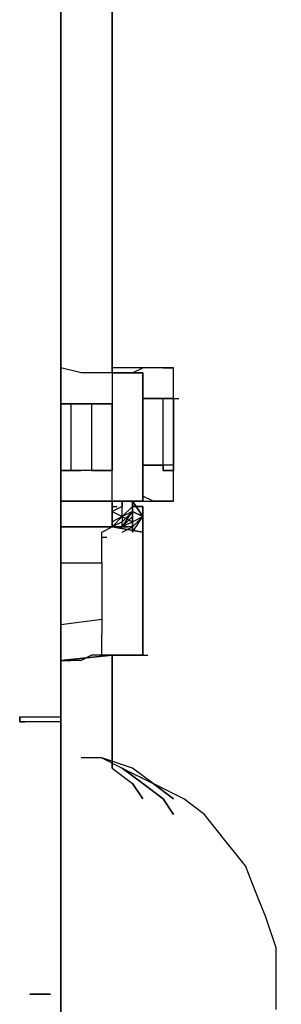
# Model space of a CAD drawing. Extents: x -3134 to 3001, y -10 to 3569.
# Drawn here: x 1657 to 1765, y 1706 to 2112 of the extents above; entities that cross this region are included whole.
import ezdxf

# ---------------------------------------------------------------- set-up
doc = ezdxf.new("R2010")
doc.units = 0
doc.header["$LTSCALE"] = 5
doc.header["$PDMODE"] = 33
doc.header["$PDSIZE"] = 20
doc.layers.get('0').update_dxf_attribs({"linetype": 'CONTINUOUS'})
doc.layers.get('DEFPOINTS').update_dxf_attribs({"linetype": 'CONTINUOUS'})
doc.layers.add('LG_BASE', color=40, linetype='CONTINUOUS')
doc.layers.add('LG_DIM', color=7, linetype='CONTINUOUS')
doc.styles.add('LG1', font='arial.ttf', dxfattribs={"height": 185})
doc.styles.get("Standard").update_dxf_attribs({"font": 'SIMPLEX'})
doc.dimstyles.new('LG_DIM', dxfattribs={"dimtxt": 2.5, "dimasz": 2.5, "dimexe": 1.25, "dimexo": 0.625, "dimtad": 1, "dimdec": 4, "dimtxsty": 'STANDARD', "dimcen": 2.5, "dimazin": 3, "dimtfac": 1, "dimtdec": 4, "dimtmove": 0, "dimatfit": 3, "dimtolj": 1, "dimtzin": 0})

# ---------------------------------------------------------------- blocks, each defined once
blk = doc.blocks.new('*D5')
at = {"layer": 'DEFPOINTS', "color": 0}
for p in [(1665.96, 2593.14), (2720.55, 2593.14), (2235.31, -10)]:
    blk.add_point(p, dxfattribs=at)
at = {"layer": 'LG_DIM', "color": 0}
for p, q in [((1666.96, 2593.14), (2770.55, 2593.14)), ((2720.55, 2473.14), (2720.55, 1436.03)), ((2720.55, 110), (2720.55, 1147.11)), ((2236.31, -10), (2770.55, -10))]:
    blk.add_line(p, q, dxfattribs=at)
for points in [[(2700.55, 2473.14), (2740.55, 2473.14), (2720.55, 2593.14)], [(2700.55, 110), (2740.55, 110), (2720.55, -10)]]:
    blk.add_solid(points, dxfattribs=at)
at = {"layer": 'LG_DIM', "color": 4, "insert": (2720.55, 1291.57), "char_height": 185, "attachment_point": 5, "style": 'LG1'}
blk.add_mtext('\\A1;2600', dxfattribs=at)
blk = doc.blocks.new('220690S')
at = {"layer": 'LG_BASE'}
for p, q in [((1674.42835, 1193.9034), (1674.42835, 2368.75515)), ((1674.42835, 2368.75515), (1674.42835, 1193.9034)), ((1674.42835, 1189.6697), (1674.42835, 2364.52145)), ((1674.42835, 2364.52145), (1674.42835, 1189.6697)), ((1695.59685, 2231.1599), (1695.59685, 1966.55365)), ((1695.59685, 1966.55365), (1695.59685, 2231.1599)), ((1695.59685, 2231.1599), (1695.59685, 1966.55365)), ((1695.59685, 1966.55365), (1695.59685, 2231.1599)), ((1695.59685, 1966.55365), (1695.59685, 2231.1599)), ((1695.59685, 1966.55365), (1695.59685, 1970.78735)), ((1682.89575, 1966.55365), (1674.42835, 1968.6705)), ((1682.89575, 1966.55365), (1674.42835, 1968.6705)), ((1691.36315, 1966.55365), (1682.89575, 1966.55365)), ((1691.36315, 1966.55365), (1682.89575, 1966.55365)), ((1695.59685, 1966.55365), (1691.36315, 1966.55365)), ((1695.59685, 1966.55365), (1691.36315, 1966.55365)), ((1695.59685, 1966.55365), (1695.59685, 1968.6705)), ((1695.59685, 1968.6705), (1695.59685, 1966.55365)), ((1695.59685, 1968.6705), (1695.59685, 1966.55365)), ((1695.59685, 1968.6705), (1695.59685, 1966.55365)), ((1720.99905, 1968.6705), (1695.59685, 1968.6705)), ((1699.83055, 1968.6705), (1695.59685, 1968.6705)), ((1699.83055, 1966.55365), (1695.59685, 1966.55365)), ((1695.59685, 1966.55365), (1695.59685, 1953.85255)), ((1695.59685, 1966.55365), (1704.06425, 1966.55365)), ((1695.59685, 1966.55365), (1699.83055, 1966.55365)), ((1695.59685, 1966.55365), (1697.7137, 1966.55365)), ((1704.06425, 1966.55365), (1695.59685, 1966.55365)), ((1695.59685, 1966.55365), (1697.7137, 1966.55365)), ((1708.29795, 1968.6705), (1699.83055, 1968.6705)), ((1704.06425, 1966.55365), (1699.83055, 1966.55365)), ((1704.06425, 1966.55365), (1699.83055, 1966.55365)), ((1704.06425, 1966.55365), (1708.29795, 1968.6705)), ((1708.29795, 1966.55365), (1704.06425, 1966.55365)), ((1704.06425, 1966.55365), (1708.29795, 1966.55365)), ((1708.29795, 1966.55365), (1704.06425, 1966.55365)), ((1708.29795, 1966.55365), (1704.06425, 1966.55365)), ((1712.53165, 1968.6705), (1708.29795, 1968.6705)), ((1708.29795, 1913.6324), (1708.29795, 1966.55365)), ((1708.29795, 1966.55365), (1708.29795, 1913.6324)), ((1708.29795, 1913.6324), (1708.29795, 1966.55365)), ((1708.29795, 1913.6324), (1708.29795, 1966.55365)), ((1716.76535, 1968.6705), (1712.53165, 1968.6705)), ((1716.76535, 1968.6705), (1720.99905, 1968.6705)), ((1720.99905, 1968.6705), (1716.76535, 1968.6705)), ((1720.99905, 1955.9694), (1720.99905, 1968.6705)), ((1674.42835, 1953.85255), (1678.66205, 1953.85255)), ((1678.66205, 1953.85255), (1674.42835, 1953.85255)), ((1674.42835, 1953.85255), (1678.66205, 1953.85255)), ((1674.42835, 1953.85255), (1678.66205, 1953.85255)), ((1678.66205, 1953.85255), (1678.66205, 1926.3335)), ((1687.12945, 1953.85255), (1678.66205, 1953.85255)), ((1678.66205, 1953.85255), (1682.89575, 1953.85255)), ((1678.66205, 1953.85255), (1682.89575, 1953.85255)), ((1678.66205, 1953.85255), (1687.12945, 1953.85255)), ((1682.89575, 1953.85255), (1687.12945, 1953.85255)), ((1682.89575, 1953.85255), (1687.12945, 1953.85255)), ((1687.12945, 1953.85255), (1687.12945, 1926.3335)), ((1691.36315, 1953.85255), (1687.12945, 1953.85255)), ((1687.12945, 1953.85255), (1691.36315, 1953.85255)), ((1687.12945, 1953.85255), (1691.36315, 1953.85255)), ((1691.36315, 1953.85255), (1687.12945, 1953.85255)), ((1695.59685, 1953.85255), (1691.36315, 1953.85255)), ((1691.36315, 1953.85255), (1695.59685, 1953.85255)), ((1695.59685, 1953.85255), (1691.36315, 1953.85255)), ((1695.59685, 1953.85255), (1691.36315, 1953.85255)), ((1695.59685, 1953.85255), (1695.59685, 1926.3335)), ((1695.59685, 1926.3335), (1695.59685, 1953.85255)), ((1695.59685, 1953.85255), (1695.59685, 1926.3335)), ((1695.59685, 1926.3335), (1695.59685, 1953.85255)), ((1695.59685, 1953.85255), (1695.59685, 1926.3335)), ((1708.29795, 1955.9694), (1712.53165, 1955.9694)), ((1712.53165, 1955.9694), (1708.29795, 1955.9694)), ((1712.53165, 1955.9694), (1714.6485, 1955.9694)), ((1712.53165, 1955.9694), (1716.76535, 1955.9694)), ((1716.76535, 1955.9694), (1712.53165, 1955.9694)), ((1716.76535, 1928.45035), (1716.76535, 1955.9694)), ((1716.76535, 1955.9694), (1720.99905, 1955.9694)), ((1720.99905, 1955.9694), (1716.76535, 1955.9694)), ((1720.99905, 1955.9694), (1716.76535, 1955.9694)), ((1720.99905, 1955.9694), (1720.99905, 1926.3335)), ((1720.99905, 1926.3335), (1720.99905, 1955.9694)), ((1720.99905, 1955.9694), (1720.99905, 1928.45035)), ((1720.99905, 1955.9694), (1723.1159, 1955.9694)), ((1678.66205, 1926.3335), (1674.42835, 1926.3335)), ((1678.66205, 1926.3335), (1674.42835, 1926.3335)), ((1678.66205, 1926.3335), (1674.42835, 1926.3335)), ((1674.42835, 1926.3335), (1678.66205, 1926.3335)), ((1682.89575, 1926.3335), (1678.66205, 1926.3335)), ((1687.12945, 1926.3335), (1678.66205, 1926.3335)), ((1687.12945, 1926.3335), (1678.66205, 1926.3335)), ((1678.66205, 1926.3335), (1682.89575, 1926.3335)), ((1687.12945, 1926.3335), (1682.89575, 1926.3335)), ((1687.12945, 1926.3335), (1682.89575, 1926.3335)), ((1691.36315, 1926.3335), (1687.12945, 1926.3335)), ((1687.12945, 1926.3335), (1691.36315, 1926.3335)), ((1687.12945, 1926.3335), (1691.36315, 1926.3335)), ((1691.36315, 1926.3335), (1687.12945, 1926.3335)), ((1695.59685, 1926.3335), (1691.36315, 1926.3335)), ((1691.36315, 1926.3335), (1695.59685, 1926.3335)), ((1695.59685, 1926.3335), (1691.36315, 1926.3335)), ((1691.36315, 1926.3335), (1695.59685, 1926.3335)), ((1695.59685, 1913.6324), (1695.59685, 1926.3335)), ((1712.53165, 1928.45035), (1708.29795, 1928.45035)), ((1708.29795, 1928.45035), (1712.53165, 1928.45035)), ((1712.53165, 1928.45035), (1714.6485, 1928.45035)), ((1716.76535, 1928.45035), (1712.53165, 1928.45035)), ((1712.53165, 1928.45035), (1716.76535, 1928.45035)), ((1716.76535, 1926.3335), (1716.76535, 1928.45035)), ((1716.76535, 1928.45035), (1716.76535, 1926.3335)), ((1720.99905, 1928.45035), (1716.76535, 1928.45035)), ((1720.99905, 1926.3335), (1716.76535, 1926.3335)), ((1716.76535, 1926.3335), (1720.99905, 1926.3335)), ((1720.99905, 1926.3335), (1720.99905, 1928.45035)), ((1720.99905, 1926.3335), (1720.99905, 1928.45035)), ((1720.99905, 1913.6324), (1720.99905, 1926.3335)), ((1674.42835, 1913.6324), (1682.89575, 1913.6324)), ((1682.89575, 1913.6324), (1674.42835, 1913.6324)), ((1682.89575, 1913.6324), (1691.36315, 1913.6324)), ((1691.36315, 1913.6324), (1682.89575, 1913.6324)), ((1691.36315, 1913.6324), (1695.59685, 1913.6324)), ((1695.59685, 1913.6324), (1691.36315, 1913.6324)), ((1695.59685, 1913.6324), (1695.59685, 1903.04815)), ((1695.59685, 1903.04815), (1695.59685, 1913.6324)), ((1695.59685, 1913.6324), (1695.59685, 1903.04815)), ((1695.59685, 1903.04815), (1695.59685, 1913.6324)), ((1695.59685, 1903.04815), (1695.59685, 1913.6324)), ((1699.83055, 1913.6324), (1695.59685, 1913.6324)), ((1695.59685, 1913.6324), (1699.83055, 1913.6324)), ((1695.59685, 1913.6324), (1695.59685, 1911.51555)), ((1695.59685, 1909.3987), (1695.59685, 1913.6324)), ((1699.83055, 1913.6324), (1704.06425, 1913.6324)), ((1704.06425, 1913.6324), (1699.83055, 1913.6324)), ((1699.83055, 1911.51555), (1699.83055, 1913.6324)), ((1699.83055, 1907.28185), (1699.83055, 1913.6324)), ((1699.83055, 1913.6324), (1699.83055, 1911.51555)), ((1704.06425, 1913.6324), (1708.29795, 1913.6324)), ((1708.29795, 1913.6324), (1704.06425, 1913.6324)), ((1704.06425, 1911.51555), (1704.06425, 1913.6324)), ((1704.06425, 1913.6324), (1704.06425, 1911.51555)), ((1704.06425, 1909.3987), (1704.06425, 1913.6324)), ((1704.06425, 1913.6324), (1704.06425, 1909.3987)), ((1704.06425, 1907.28185), (1704.06425, 1913.6324)), ((1704.06425, 1913.6324), (1704.06425, 1909.3987)), ((1704.06425, 1913.6324), (1706.1811, 1913.6324)), ((1704.06425, 1913.6324), (1708.29795, 1907.28185)), ((1708.29795, 1907.28185), (1704.06425, 1913.6324)), ((1704.06425, 1913.6324), (1720.99905, 1913.6324)), ((1712.53165, 1913.6324), (1708.29795, 1915.74925)), ((1716.76535, 1913.6324), (1712.53165, 1913.6324)), ((1720.99905, 1913.6324), (1716.76535, 1913.6324)), ((1720.99905, 1913.6324), (1716.76535, 1913.6324)), ((1695.59685, 1911.51555), (1697.7137, 1911.51555)), ((1699.83055, 1911.51555), (1695.59685, 1909.3987)), ((1695.59685, 1909.3987), (1699.83055, 1907.28185)), ((1704.06425, 1911.51555), (1699.83055, 1907.28185)), ((1699.83055, 1907.28185), (1699.83055, 1911.51555)), ((1704.06425, 1909.3987), (1699.83055, 1907.28185)), ((1699.83055, 1905.165), (1704.06425, 1909.3987)), ((1699.83055, 1903.04815), (1704.06425, 1909.3987)), ((1708.29795, 1911.51555), (1704.06425, 1911.51555)), ((1704.06425, 1911.51555), (1708.29795, 1911.51555)), ((1708.29795, 1911.51555), (1704.06425, 1911.51555)), ((1704.06425, 1911.51555), (1708.29795, 1911.51555)), ((1704.06425, 1911.51555), (1704.06425, 1909.3987)), ((1704.06425, 1903.04815), (1704.06425, 1911.51555)), ((1704.06425, 1909.3987), (1704.06425, 1907.28185)), ((1704.06425, 1909.3987), (1704.06425, 1903.04815)), ((1708.29795, 1907.28185), (1704.06425, 1909.3987)), ((1704.06425, 1909.3987), (1708.29795, 1907.28185)), ((1708.29795, 1900.9313), (1708.29795, 1911.51555)), ((1708.29795, 1911.51555), (1708.29795, 1900.9313)), ((1695.59685, 1903.04815), (1699.83055, 1907.28185)), ((1699.83055, 1907.28185), (1695.59685, 1905.165)), ((1699.83055, 1905.165), (1695.59685, 1903.04815)), ((1699.83055, 1907.28185), (1699.83055, 1905.165)), ((1704.06425, 1907.28185), (1699.83055, 1903.04815)), ((1699.83055, 1907.28185), (1704.06425, 1905.165)), ((1699.83055, 1903.04815), (1699.83055, 1905.165)), ((1704.06425, 1905.165), (1699.83055, 1903.04815)), ((1704.06425, 1907.28185), (1704.06425, 1903.04815)), ((1704.06425, 1900.9313), (1708.29795, 1907.28185)), ((1708.29795, 1907.28185), (1704.06425, 1903.04815)), ((1704.06425, 1900.9313), (1708.29795, 1907.28185)), ((1704.06425, 1905.165), (1708.29795, 1907.28185)), ((1704.06425, 1900.9313), (1704.06425, 1905.165)), ((1678.66205, 1903.04815), (1674.42835, 1903.04815)), ((1674.42835, 1903.04815), (1695.59685, 1903.04815)), ((1678.66205, 1903.04815), (1674.42835, 1903.04815)), ((1674.42835, 1903.04815), (1695.59685, 1903.04815)), ((1695.59685, 1903.04815), (1674.42835, 1903.04815)), ((1695.59685, 1903.04815), (1674.42835, 1903.04815)), ((1682.89575, 1903.04815), (1678.66205, 1903.04815)), ((1682.89575, 1903.04815), (1678.66205, 1903.04815)), ((1687.12945, 1903.04815), (1682.89575, 1903.04815)), ((1687.12945, 1903.04815), (1682.89575, 1903.04815)), ((1691.36315, 1903.04815), (1687.12945, 1903.04815)), ((1691.36315, 1903.04815), (1687.12945, 1903.04815)), ((1691.36315, 1903.04815), (1695.59685, 1903.04815)), ((1695.59685, 1903.04815), (1691.36315, 1903.04815)), ((1695.59685, 1903.04815), (1691.36315, 1903.04815)), ((1691.36315, 1903.04815), (1695.59685, 1903.04815)), ((1691.36315, 1903.04815), (1693.48, 1903.04815)), ((1691.36315, 1903.04815), (1693.48, 1903.04815)), ((1691.36315, 1900.9313), (1695.59685, 1903.04815)), ((1691.36315, 1898.81445), (1691.36315, 1900.9313)), ((1695.59685, 1903.04815), (1699.83055, 1903.04815)), ((1699.83055, 1903.04815), (1695.59685, 1903.04815)), ((1708.29795, 1900.9313), (1695.59685, 1903.04815)), ((1695.59685, 1903.04815), (1708.29795, 1900.9313)), ((1704.06425, 1903.04815), (1699.83055, 1903.04815)), ((1699.83055, 1900.9313), (1704.06425, 1903.04815)), ((1699.83055, 1903.04815), (1701.9474, 1903.04815)), ((1699.83055, 1900.9313), (1704.06425, 1903.04815)), ((1699.83055, 1903.04815), (1701.9474, 1903.04815)), ((1704.06425, 1903.04815), (1704.06425, 1900.9313)), ((1708.29795, 1903.04815), (1708.29795, 1900.9313)), ((1708.29795, 1900.9313), (1708.29795, 1850.1269)), ((1708.29795, 1850.1269), (1708.29795, 1900.9313)), ((1708.29795, 1900.9313), (1708.29795, 1850.1269)), ((1691.36315, 1894.58075), (1691.36315, 1898.81445)), ((1691.36315, 1898.81445), (1693.48, 1898.81445)), ((1691.36315, 1892.4639), (1691.36315, 1894.58075)), ((1691.36315, 1890.34705), (1691.36315, 1892.4639)), ((1674.42835, 1888.2302), (1691.36315, 1888.2302)), ((1691.36315, 1888.2302), (1691.36315, 1890.34705)), ((1691.36315, 1888.2302), (1691.36315, 1864.94485)), ((1674.42835, 1862.828), (1691.36315, 1864.94485)), ((1691.36315, 1864.94485), (1691.36315, 1860.71115)), ((1691.36315, 1860.71115), (1691.36315, 1858.5943)), ((1691.36315, 1856.47745), (1691.36315, 1858.5943)), ((1691.36315, 1854.3606), (1691.36315, 1856.47745)), ((1691.36315, 1852.24375), (1691.36315, 1854.3606)), ((1691.36315, 1850.1269), (1691.36315, 1852.24375)), ((1674.42835, 1848.01005), (1695.59685, 1850.1269)), ((1695.59685, 1850.1269), (1674.42835, 1848.01005)), ((1674.42835, 1848.01005), (1695.59685, 1850.1269)), ((1695.59685, 1850.1269), (1674.42835, 1848.01005)), ((1674.42835, 1848.01005), (1678.66205, 1848.01005)), ((1678.66205, 1848.01005), (1674.42835, 1848.01005)), ((1682.89575, 1848.01005), (1678.66205, 1848.01005)), ((1682.89575, 1848.01005), (1678.66205, 1848.01005)), ((1687.12945, 1850.1269), (1682.89575, 1848.01005)), ((1687.12945, 1850.1269), (1682.89575, 1848.01005)), ((1691.36315, 1850.1269), (1687.12945, 1850.1269)), ((1691.36315, 1850.1269), (1687.12945, 1850.1269)), ((1691.36315, 1850.1269), (1693.48, 1850.1269)), ((1695.59685, 1850.1269), (1691.36315, 1850.1269)), ((1695.59685, 1850.1269), (1695.59685, 1805.67305)), ((1695.59685, 1803.5562), (1695.59685, 1850.1269)), ((1695.59685, 1850.1269), (1695.59685, 1803.5562)), ((1695.59685, 1803.5562), (1695.59685, 1850.1269)), ((1695.59685, 1805.67305), (1695.59685, 1850.1269)), ((1708.29795, 1850.1269), (1695.59685, 1850.1269)), ((1695.59685, 1850.1269), (1708.29795, 1850.1269)), ((1708.29795, 1850.1269), (1710.4148, 1850.1269)), ((1657.49355, 1822.60785), (1657.49355, 1824.7247)), ((1657.49355, 1824.7247), (1674.42835, 1824.7247)), ((1657.49355, 1824.7247), (1657.49355, 1822.60785)), ((1674.42835, 1822.60785), (1674.42835, 1824.7247)), ((1674.42835, 1822.60785), (1674.42835, 1824.7247)), ((1657.49355, 1822.60785), (1659.6104, 1822.60785)), ((1674.42835, 1822.60785), (1657.49355, 1822.60785)), ((1691.36315, 1807.7899), (1682.89575, 1807.7899)), ((1704.06425, 1803.5562), (1691.36315, 1807.7899)), ((1691.36315, 1807.7899), (1699.83055, 1803.5562)), ((1704.06425, 1803.5562), (1691.36315, 1807.7899)), ((1695.59685, 1803.5562), (1704.06425, 1797.20565)), ((1708.29795, 1797.20565), (1699.83055, 1803.5562)), ((1699.83055, 1803.5562), (1708.29795, 1797.20565)), ((1699.83055, 1803.5562), (1712.53165, 1797.20565)), ((1699.83055, 1803.5562), (1712.53165, 1797.20565)), ((1712.53165, 1797.20565), (1704.06425, 1803.5562)), ((1712.53165, 1797.20565), (1704.06425, 1803.5562)), ((1708.29795, 1790.8551), (1704.06425, 1797.20565)), ((1704.06425, 1797.20565), (1708.29795, 1790.8551)), ((1708.29795, 1797.20565), (1716.76535, 1790.8551)), ((1716.76535, 1790.8551), (1708.29795, 1797.20565)), ((1720.99905, 1790.8551), (1712.53165, 1797.20565)), ((1712.53165, 1797.20565), (1720.99905, 1790.8551)), ((1725.23275, 1790.8551), (1712.53165, 1797.20565)), ((1720.99905, 1784.50455), (1716.76535, 1790.8551)), ((1716.76535, 1790.8551), (1720.99905, 1784.50455)), ((1733.70015, 1784.50455), (1725.23275, 1790.8551)), ((1742.16755, 1773.9203), (1733.70015, 1784.50455)), ((1750.63495, 1763.33605), (1742.16755, 1773.9203)), ((1754.86865, 1752.7518), (1750.63495, 1763.33605)), ((1759.10235, 1742.16755), (1754.86865, 1752.7518)), ((1763.33605, 1729.46645), (1759.10235, 1742.16755)), ((1763.33605, 1716.76535), (1763.33605, 1729.46645)), ((1763.33605, 1704.06425), (1763.33605, 1716.76535)), ((1670.19465, 1710.4148), (1661.72725, 1710.4148)), ((1661.72725, 1710.4148), (1670.19465, 1710.4148)), ((1661.72725, 1710.4148), (1665.96095, 1710.4148)), ((1665.96095, 1710.4148), (1661.72725, 1710.4148)), ((1661.72725, 1710.4148), (1663.8441, 1710.4148)), ((1661.72725, 1710.4148), (1665.96095, 1710.4148)), ((1665.96095, 1710.4148), (1661.72725, 1710.4148)), ((1670.19465, 1710.4148), (1661.72725, 1710.4148)), ((1661.72725, 1710.4148), (1670.19465, 1710.4148)), ((1665.96095, 1710.4148), (1668.0778, 1710.4148)), ((1665.96095, 1710.4148), (1670.19465, 1710.4148)), ((1670.19465, 1710.4148), (1665.96095, 1710.4148)), ((1670.19465, 1710.4148), (1665.96095, 1710.4148)), ((1665.96095, 1710.4148), (1670.19465, 1710.4148)), ((1665.96095, 1710.4148), (1670.19465, 1710.4148)), ((1670.19465, 1710.4148), (1665.96095, 1710.4148))]:
    blk.add_line(p, q, dxfattribs=at)

msp = doc.modelspace()

# ---------------------------------------------------------------- block references
msp.add_blockref('220690S', (0, 0))

# ---------------------------------------------------------------- dimensions: what is measured, and where the dimension line sits
at = {"layer": 'LG_DIM'}
dim = msp.add_linear_dim(base=(2720.55, 2593.14), p1=(2235.31, -10), p2=(1665.96, 2593.14), angle=90, dimstyle='LG_DIM', override={"dimtxt": 185, "dimasz": 120, "dimexe": 50, "dimexo": 1, "dimgap": 50, "dimtad": 0, "dimtih": 1, "dimtoh": 1, "dimdec": 0, "dimrnd": 10, "dimlunit": 2, "dimtxsty": 'LG1', "dimclrt": 4, "dimadec": 4, "dimtdec": 0}, dxfattribs=at)
dim.commit()
dim.dimension.update_dxf_attribs({"geometry": '*D5', "text_midpoint": (2720.55, 1291.57)})

doc.saveas('drawing.dxf')
